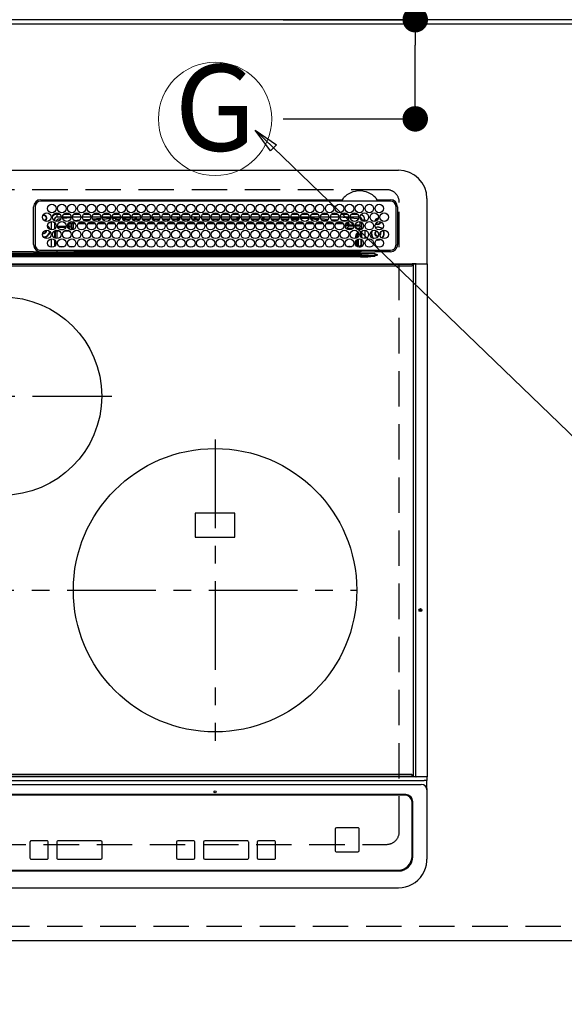
# Model space of a CAD drawing. Extents: x 56059 to 82181, y 210 to 8610.
# Drawn here: x 73437 to 73822, y 6315 to 7010 of the extents above; entities that cross this region are included whole.
import ezdxf
from ezdxf.enums import TextEntityAlignment as Align

# ---------------------------------------------------------------- set-up
doc = ezdxf.new("R2010")
doc.units = 0
doc.header["$LTSCALE"] = 50
doc.header["$MEASUREMENT"] = 0
for name, pattern in [('CENTER', [2, 1.25, -0.25, 0.25, -0.25]), ('DASHED', [0.75, 0.5, -0.25]), ('HIDDEN', [0.375, 0.25, -0.125])]:
    doc.linetypes.add(name, pattern=pattern)
doc.layers.get('0').update_dxf_attribs({"linetype": 'CONTINUOUS'})
for name, color, linetype in [('111-壁仕上', 3, 'CONTINUOUS'), ('121-キャビネット（中）', 253, 'HIDDEN'), ('126-甲板', 2, 'CONTINUOUS'), ('150-機器', 8, 'CONTINUOUS'), ('160-文字', 254, 'CONTINUOUS'), ('166-寸法B', 11, 'CONTINUOUS')]:
    doc.layers.add(name, color=color, linetype=linetype)
doc.styles.add('KH001', font='txt')
doc.dimstyles.new('KH1xx030', dxfattribs={"dimscale": 30, "dimtxt": 2, "dimasz": 0.6, "dimexe": 0.3, "dimexo": 1.2, "dimgap": 0.5, "dimtad": 3, "dimdec": 1, "dimdsep": 46, "dimlunit": 6, "dimtxsty": 'KH001', "dimblk": 'DOT', "dimcen": 1, "dimdle": 1, "dimclrd": 256, "dimclre": 256, "dimclrt": 256, "dimadec": 0, "dimazin": 0, "dimtfac": 1, "dimtdec": 1, "dimtix": 1, "dimtmove": 2, "dimatfit": 3, "dimldrblk": 'CLOSEDBLANK', "dimfxl": 1, "dimtolj": 1, "dimtzin": 0, "dimlwd": -1, "dimlwe": -1, "dimarcsym": 0})

# ---------------------------------------------------------------- blocks, each defined once
blk = doc.blocks.new('_Dot')
at = {"color": 0, "linetype": 'ByBlock', "lineweight": -2}
blk.add_line((-0.5, 0), (-1, 0), dxfattribs=at)
at = {"color": 0, "linetype": 'ByBlock', "const_width": 0.5}
blk.add_lwpolyline([(-0.25, 0, 1), (0.25, 0, 1)], format="xyb", close=True, dxfattribs=at)
blk = doc.blocks.new('*D38')
at = {"layer": '166-寸法B', "transparency": 16777216}
for p, q in [((71606.17, 6323.94), (71606.17, 6109.01)), ((73894.17, 6323.94), (73894.17, 6109.01)), ((71624.17, 6118.01), (73876.17, 6118.01))]:
    blk.add_line(p, q, dxfattribs=at)
at = {"layer": '166-寸法B', "transparency": 16777216, "xscale": 18, "yscale": 18, "zscale": 18, "rotation": 180}
blk.add_blockref('_Dot', (71606.17, 6118.01), dxfattribs=at)
at = {"layer": '166-寸法B', "transparency": 16777216, "xscale": 18, "yscale": 18, "zscale": 18}
blk.add_blockref('_Dot', (73894.17, 6118.01), dxfattribs=at)
at = {"layer": '166-寸法B', "transparency": 16777216, "insert": (72750.17, 6168.34), "char_height": 60, "attachment_point": 5, "style": 'KH001'}
blk.add_mtext('\\A1;2,288〈ﾜｰｸﾄｯﾌﾟ寸法〉', dxfattribs=at)
blk = doc.blocks.new('_ClosedBlank')
at = {"color": 0, "linetype": 'ByBlock', "lineweight": -2}
for p, q in [((-1, 0.167), (0, 0)), ((-1, 0.167), (-1, -0.167)), ((0, 0), (-1, -0.167))]:
    blk.add_line(p, q, dxfattribs=at)
blk = doc.blocks.new('*D40')
at = {"layer": '166-寸法B', "transparency": 16777216}
for p, q in [((71795.17, 7042.94), (71795.17, 8080.12)), ((73897.17, 7045.94), (73897.17, 8080.12)), ((71813.17, 8071.12), (73879.17, 8071.12))]:
    blk.add_line(p, q, dxfattribs=at)
at = {"layer": '166-寸法B', "transparency": 16777216, "xscale": 18, "yscale": 18, "zscale": 18, "rotation": 180}
blk.add_blockref('_Dot', (71795.17, 8071.12), dxfattribs=at)
at = {"layer": '166-寸法B', "transparency": 16777216, "xscale": 18, "yscale": 18, "zscale": 18}
blk.add_blockref('_Dot', (73897.17, 8071.12), dxfattribs=at)
at = {"layer": '166-寸法B', "transparency": 16777216, "insert": (72846.17, 8119.93), "char_height": 60, "attachment_point": 5, "style": 'KH001'}
blk.add_mtext('\\A1;2,102', dxfattribs=at)
blk = doc.blocks.new('*D52')
at = {"layer": '166-寸法B', "transparency": 16777216}
for p, q in [((73716.41, 7140.39), (73716.41, 7009.94)), ((73623.2, 7009.94), (73725.41, 7009.94)), ((73716.41, 6957.94), (73716.41, 6991.94)), ((73623.2, 6939.94), (73725.41, 6939.94))]:
    blk.add_line(p, q, dxfattribs=at)
at = {"layer": '166-寸法B', "transparency": 16777216, "xscale": 18, "yscale": 18, "zscale": 18}
for p, rotation in [((73716.41, 7009.94), 90), ((73716.41, 6939.94), 270)]:
    blk.add_blockref('_Dot', p, dxfattribs=dict(at, rotation=rotation))
at = {"layer": '166-寸法B', "transparency": 16777216, "insert": (73671.41, 7090.37), "char_height": 60, "attachment_point": 5, "rotation": 90, "style": 'KH001'}
blk.add_mtext('\\A1;70', dxfattribs=at)

msp = doc.modelspace()

# ---------------------------------------------------------------- linework, layer by layer
at = {"layer": '111-壁仕上', "ltscale": 2}
msp.add_line((73897.17, 7009.94), (71603.17, 7009.94), dxfattribs=at)
at = {"layer": '121-キャビネット（中）', "ltscale": 2}
msp.add_lwpolyline([(73894.17, 6369.94), (71606.17, 6369.94), (71606.17, 7009.94)], dxfattribs=at)
at = {"layer": '126-甲板', "linetype": 'DASHED'}
for p, q in [((73696.17, 6889.94), (73154.17, 6889.94)), ((73705.17, 6436.94), (73705.17, 6880.94)), ((73154.17, 6427.94), (73696.17, 6427.94))]:
    msp.add_line(p, q, dxfattribs=at)
at = {"layer": '126-甲板'}
msp.add_lwpolyline([(71606.17, 7006.94), (73894.17, 7006.94), (73894.17, 6359.94), (71606.17, 6359.94)], close=True, dxfattribs=at)
at = {"layer": '126-甲板', "linetype": 'DASHED'}
for centre, start, end in [((73696.17, 6880.94), 0, 90), ((73696.17, 6436.94), 270, 0)]:
    msp.add_arc(centre, 9, start, end, dxfattribs=at)
at = {"layer": '150-機器', "color": 13, "linetype": 'Continuous'}
for p, q in [((73145.67, 6903.67), (73704.67, 6903.67)), ((73452.17, 6882.89), (73664.91, 6882.89)), ((73698.87, 6881.87), (73452.17, 6881.87)), ((73664.91, 6882.89), (73665.07, 6882.9)), ((73689.27, 6882.9), (73689.35, 6882.89)), ((73689.35, 6882.89), (73689.43, 6882.89)), ((73689.43, 6882.89), (73698.87, 6882.89)), ((73724.67, 6883.67), (73724.67, 6837.67)), ((73447.17, 6851.17), (73447.14, 6877.87)), ((73448.17, 6877.87), (73448.17, 6851.17)), ((73463.77, 6870.67), (73463.77, 6872.67)), ((73463.77, 6872.67), (73465.71, 6872.67)), ((73468.33, 6872.67), (73472.71, 6872.67)), ((73475.33, 6872.67), (73479.71, 6872.67)), ((73482.33, 6872.67), (73486.71, 6872.67)), ((73489.33, 6872.67), (73493.71, 6872.67)), ((73496.33, 6872.67), (73500.71, 6872.67)), ((73503.33, 6872.67), (73507.71, 6872.67)), ((73510.33, 6872.67), (73514.71, 6872.67)), ((73517.33, 6872.67), (73521.71, 6872.67)), ((73524.33, 6872.67), (73528.71, 6872.67)), ((73531.33, 6872.67), (73535.71, 6872.67)), ((73538.33, 6872.67), (73542.71, 6872.67)), ((73545.33, 6872.67), (73549.71, 6872.67)), ((73552.33, 6872.67), (73556.71, 6872.67)), ((73559.33, 6872.67), (73563.71, 6872.67)), ((73566.33, 6872.67), (73570.71, 6872.67)), ((73573.33, 6872.67), (73577.71, 6872.67)), ((73580.33, 6872.67), (73584.71, 6872.67)), ((73587.33, 6872.67), (73591.71, 6872.67)), ((73594.33, 6872.67), (73598.71, 6872.67)), ((73601.33, 6872.67), (73605.71, 6872.67)), ((73608.33, 6872.67), (73612.71, 6872.67)), ((73615.33, 6872.67), (73619.71, 6872.67)), ((73622.33, 6872.67), (73626.71, 6872.67)), ((73629.33, 6872.67), (73633.71, 6872.67)), ((73636.33, 6872.67), (73640.71, 6872.67)), ((73643.33, 6872.67), (73647.71, 6872.67)), ((73650.33, 6872.67), (73654.71, 6872.67)), ((73657.33, 6872.67), (73661.71, 6872.67)), ((73664.33, 6872.67), (73668.71, 6872.67)), ((73671.33, 6872.67), (73675.71, 6872.67)), ((73702.87, 6851.17), (73702.87, 6877.87)), ((73703.89, 6877.87), (73703.89, 6851.17)), ((73453.69, 6871.62), (73453.77, 6871.64)), ((73453.77, 6871.64), (73453.77, 6871.77)), ((73454.57, 6872.27), (73454.57, 6872.05)), ((73454.57, 6872.05), (73454.57, 6871.64)), ((73455.92, 6870.29), (73456.33, 6870.29)), ((73456.33, 6869.49), (73455.92, 6869.49)), ((73456.33, 6870.29), (73456.55, 6870.29)), ((73456.55, 6869.49), (73456.33, 6869.49)), ((73459.77, 6861.53), (73459.77, 6867.51)), ((73461.77, 6868.67), (73461.24, 6868.67)), ((73461.77, 6868.67), (73461.77, 6868.18)), ((73461.77, 6866.96), (73461.77, 6862.08)), ((73462.23, 6866.54), (73461.77, 6866.54)), ((73466.52, 6870.67), (73463.77, 6870.67)), ((73466.26, 6869.41), (73464.96, 6869.27)), ((73473.52, 6870.67), (73467.52, 6870.67)), ((73473.48, 6870.13), (73467.71, 6869.56)), ((73471.65, 6864.26), (73471.65, 6866.13)), ((73471.65, 6866.13), (73472.65, 6866.13)), ((73472.65, 6866.13), (73472.65, 6864.26)), ((73473.52, 6867.48), (73473.53, 6867.42)), ((73473.53, 6867.42), (73473.54, 6867.3)), ((73473.54, 6867.3), (73473.55, 6867.21)), ((73475.13, 6867.26), (73473.55, 6867.13)), ((73473.55, 6867.21), (73473.55, 6867.15)), ((73473.55, 6867.15), (73473.55, 6867.13)), ((73474.1, 6862.8), (73474.1, 6865.85)), ((73475.1, 6865.85), (73474.1, 6865.85)), ((73480.52, 6870.67), (73474.52, 6870.67)), ((73479.15, 6870.67), (73474.54, 6870.24)), ((73475.1, 6866.85), (73475.8, 6866.85)), ((73475.1, 6866.83), (73475.1, 6866.85)), ((73475.1, 6866.77), (73475.1, 6866.83)), ((73475.1, 6866.68), (73475.1, 6866.77)), ((73475.1, 6866.56), (73475.1, 6866.68)), ((73475.1, 6866.4), (73475.1, 6866.56)), ((73475.1, 6866.23), (73475.1, 6866.4)), ((73475.1, 6866.05), (73475.1, 6866.23)), ((73475.1, 6865.85), (73475.1, 6866.05)), ((73475.1, 6865.85), (73475.1, 6862.8)), ((73476.64, 6865.85), (73475.1, 6865.85)), ((73475.68, 6868.31), (73479.7, 6868.65)), ((73483.63, 6865.86), (73478.35, 6865.85)), ((73479.2, 6866.86), (73482.79, 6866.87)), ((73487.52, 6870.67), (73481.52, 6870.67)), ((73482.15, 6868.86), (73487.18, 6869.28)), ((73486.24, 6868.2), (73483.22, 6867.94)), ((73490.63, 6865.87), (73485.36, 6865.86)), ((73486.22, 6866.87), (73489.78, 6866.88)), ((73494.52, 6870.67), (73488.52, 6870.67)), ((73488.8, 6869.42), (73494.37, 6869.89)), ((73493.86, 6868.84), (73489.45, 6868.47)), ((73497.63, 6865.87), (73492.36, 6865.87)), ((73493.23, 6866.88), (73496.77, 6866.88)), ((73501.52, 6870.67), (73495.52, 6870.67)), ((73495.64, 6869.99), (73501.5, 6870.36)), ((73501.2, 6869.34), (73496.05, 6869.01)), ((73504.62, 6865.88), (73499.37, 6865.88)), ((73500.24, 6866.88), (73503.76, 6866.89)), ((73508.52, 6870.67), (73502.52, 6870.67)), ((73502.57, 6870.42), (73506.49, 6870.67)), ((73508.34, 6869.78), (73502.78, 6869.44)), ((73504.69, 6868.94), (73508, 6868.94)), ((73511.62, 6865.89), (73506.37, 6865.88)), ((73507.25, 6866.89), (73510.75, 6866.89)), ((73515.52, 6870.67), (73509.52, 6870.67)), ((73515.47, 6870.23), (73509.66, 6869.87)), ((73509.76, 6869.44), (73515.28, 6869.44)), ((73510.03, 6868.94), (73515, 6868.94)), ((73518.62, 6865.9), (73513.38, 6865.89)), ((73514.26, 6866.9), (73517.75, 6866.9)), ((73522.52, 6870.67), (73516.52, 6870.67)), ((73517.64, 6870.37), (73516.59, 6870.3)), ((73516.76, 6869.44), (73518.77, 6869.44)), ((73517.03, 6868.94), (73522, 6868.94)), ((73522.48, 6870.57), (73517.64, 6870.37)), ((73518.77, 6869.44), (73518.77, 6870.39)), ((73519.77, 6869.44), (73518.77, 6869.44)), ((73519.77, 6869.44), (73519.77, 6870.36)), ((73519.77, 6869.44), (73522.28, 6869.44)), ((73525.61, 6865.9), (73520.38, 6865.9)), ((73521.27, 6866.9), (73524.74, 6866.9)), ((73529.52, 6870.67), (73523.52, 6870.67)), ((73523.76, 6869.44), (73529.28, 6869.44)), ((73524.03, 6868.94), (73529, 6868.94)), ((73532.61, 6865.91), (73527.39, 6865.91)), ((73528.28, 6866.91), (73531.73, 6866.91)), ((73536.52, 6870.67), (73530.52, 6870.67)), ((73530.57, 6870.67), (73530.57, 6870.07)), ((73531.57, 6869.44), (73530.76, 6869.44)), ((73531.03, 6868.94), (73536, 6868.94)), ((73531.57, 6870.67), (73531.57, 6869.44)), ((73531.57, 6869.44), (73536.28, 6869.44)), ((73539.6, 6865.92), (73534.39, 6865.91)), ((73535.29, 6866.91), (73538.72, 6866.92)), ((73543.52, 6870.67), (73537.52, 6870.67)), ((73537.76, 6869.44), (73543.28, 6869.44)), ((73538.03, 6868.94), (73543, 6868.94)), ((73546.6, 6865.92), (73541.4, 6865.92)), ((73542.3, 6866.92), (73545.72, 6866.92)), ((73550.52, 6870.67), (73544.52, 6870.67)), ((73544.76, 6869.44), (73548.77, 6869.44)), ((73545.03, 6868.94), (73550, 6868.94)), ((73553.6, 6865.93), (73548.4, 6865.93)), ((73548.77, 6869.44), (73548.77, 6870.67)), ((73549.77, 6869.44), (73548.77, 6869.44)), ((73549.31, 6866.93), (73552.71, 6866.93)), ((73549.77, 6869.44), (73549.77, 6870.67)), ((73549.77, 6869.44), (73550.28, 6869.44)), ((73557.52, 6870.67), (73551.52, 6870.67)), ((73551.76, 6869.44), (73557.28, 6869.44)), ((73552.03, 6868.94), (73557, 6868.94)), ((73560.59, 6865.94), (73555.41, 6865.93)), ((73556.32, 6866.93), (73559.7, 6866.93)), ((73564.52, 6870.67), (73558.52, 6870.67)), ((73558.76, 6869.44), (73560.57, 6869.44)), ((73559.03, 6868.94), (73564, 6868.94)), ((73560.57, 6870.67), (73560.57, 6869.44)), ((73561.57, 6869.44), (73560.57, 6869.44)), ((73561.57, 6870.67), (73561.57, 6869.44)), ((73561.57, 6869.44), (73564.28, 6869.44)), ((73567.59, 6865.95), (73562.41, 6865.94)), ((73563.33, 6866.94), (73566.69, 6866.94)), ((73571.52, 6870.67), (73565.52, 6870.67)), ((73565.76, 6869.44), (73571.28, 6869.44)), ((73566.03, 6868.94), (73571, 6868.94)), ((73570.57, 6865.95), (73569.42, 6865.95)), ((73570.34, 6866.94), (73570.57, 6866.94)), ((73570.57, 6866.94), (73573.69, 6866.94)), ((73574.59, 6865.95), (73570.57, 6865.95)), ((73578.52, 6870.67), (73572.52, 6870.67)), ((73572.76, 6869.44), (73578.28, 6869.44)), ((73573.03, 6868.94), (73578, 6868.94)), ((73581.59, 6865.94), (73576.42, 6865.94)), ((73577.33, 6866.94), (73580.7, 6866.93)), ((73585.52, 6870.67), (73579.52, 6870.67)), ((73579.77, 6869.44), (73579.76, 6869.44)), ((73579.77, 6869.44), (73579.77, 6870.67)), ((73579.77, 6869.44), (73585.28, 6869.44)), ((73580.03, 6868.94), (73585, 6868.94)), ((73588.59, 6865.93), (73583.41, 6865.94)), ((73584.32, 6866.93), (73587.71, 6866.93)), ((73592.52, 6870.67), (73586.52, 6870.67)), ((73586.76, 6869.44), (73590.57, 6869.44)), ((73587.03, 6868.94), (73592, 6868.94)), ((73595.6, 6865.93), (73590.41, 6865.93)), ((73590.57, 6870.67), (73590.57, 6869.44)), ((73591.57, 6869.44), (73590.57, 6869.44)), ((73591.31, 6866.92), (73594.72, 6866.92)), ((73591.57, 6870.67), (73591.57, 6869.44)), ((73591.57, 6869.44), (73592.28, 6869.44)), ((73599.52, 6870.67), (73593.52, 6870.67)), ((73593.76, 6869.44), (73599.28, 6869.44)), ((73594.03, 6868.94), (73599, 6868.94)), ((73602.6, 6865.92), (73597.4, 6865.92)), ((73598.3, 6866.92), (73601.73, 6866.91)), ((73606.52, 6870.67), (73600.52, 6870.67)), ((73600.76, 6869.44), (73606.28, 6869.44)), ((73601.03, 6868.94), (73606, 6868.94)), ((73609.61, 6865.91), (73604.4, 6865.92)), ((73605.29, 6866.91), (73608.74, 6866.91)), ((73613.52, 6870.67), (73607.52, 6870.67)), ((73607.76, 6869.44), (73608.77, 6869.44)), ((73608.03, 6868.94), (73613, 6868.94)), ((73608.77, 6869.44), (73608.77, 6870.67)), ((73609.77, 6869.44), (73608.77, 6869.44)), ((73609.77, 6869.44), (73609.77, 6870.67)), ((73609.77, 6869.44), (73613.28, 6869.44)), ((73616.61, 6865.91), (73611.39, 6865.91)), ((73612.27, 6866.9), (73615.75, 6866.9)), ((73620.52, 6870.67), (73614.52, 6870.67)), ((73614.76, 6869.44), (73620.28, 6869.44)), ((73615.03, 6868.94), (73620, 6868.94)), ((73620.49, 6870.46), (73616.77, 6870.67)), ((73623.61, 6865.9), (73618.39, 6865.9)), ((73619.26, 6866.9), (73622.75, 6866.89)), ((73627.52, 6870.67), (73621.52, 6870.67)), ((73627.42, 6870.07), (73621.57, 6870.4)), ((73621.76, 6869.44), (73627.28, 6869.44)), ((73622.03, 6868.94), (73627, 6868.94)), ((73630.62, 6865.89), (73625.38, 6865.9)), ((73626.25, 6866.89), (73629.76, 6866.89)), ((73634.52, 6870.67), (73628.52, 6870.67)), ((73634.31, 6869.68), (73628.64, 6870)), ((73628.76, 6869.44), (73634.28, 6869.44)), ((73629.03, 6868.94), (73634, 6868.94)), ((73637.62, 6865.89), (73632.38, 6865.89)), ((73633.24, 6866.88), (73636.77, 6866.88)), ((73641.52, 6870.67), (73635.52, 6870.67)), ((73635.54, 6870.61), (73641.2, 6870.3)), ((73641.15, 6869.3), (73635.71, 6869.61)), ((73636.03, 6868.94), (73636.44, 6868.94)), ((73644.62, 6865.88), (73639.37, 6865.88)), ((73640.23, 6866.88), (73643.78, 6866.87)), ((73641.19, 6869.3), (73641.15, 6869.3)), ((73641.2, 6870.3), (73641.49, 6870.27)), ((73648.52, 6870.67), (73642.52, 6870.67)), ((73642.61, 6870.18), (73648.31, 6869.71)), ((73647.79, 6868.75), (73642.97, 6869.15)), ((73651.63, 6865.87), (73646.37, 6865.88)), ((73647.22, 6866.87), (73650.79, 6866.87)), ((73655.52, 6870.67), (73649.52, 6870.67)), ((73649.71, 6869.6), (73655.13, 6869.15)), ((73654.28, 6868.22), (73650.35, 6868.54)), ((73658.63, 6865.87), (73653.36, 6865.87)), ((73654.21, 6866.86), (73657.8, 6866.86)), ((73662.52, 6870.67), (73656.52, 6870.67)), ((73657.07, 6869), (73661.68, 6868.62)), ((73660.3, 6867.73), (73658.3, 6867.89)), ((73665.64, 6865.85), (73660.36, 6865.86)), ((73661.2, 6866.86), (73664.81, 6866.85)), ((73662.52, 6870.62), (73661.98, 6870.67)), ((73669.52, 6870.67), (73663.52, 6870.67)), ((73669.44, 6869.96), (73663.52, 6870.53)), ((73664.59, 6868.38), (73667.68, 6868.13)), ((73667.66, 6867.93), (73667.65, 6867.84)), ((73667.68, 6868.13), (73667.66, 6867.93)), ((73667.68, 6868.13), (73667.95, 6868.05)), ((73669.49, 6866.13), (73668.49, 6866.13)), ((73668.49, 6865.26), (73668.49, 6866.13)), ((73669.49, 6866.13), (73669.49, 6865.26)), ((73676.52, 6870.67), (73670.52, 6870.67)), ((73675.53, 6869.34), (73670.62, 6869.84)), ((73675.77, 6869.3), (73675.53, 6869.34)), ((73676.12, 6869.15), (73675.77, 6869.3)), ((73677.33, 6867.35), (73677.33, 6865.26)), ((73677.38, 6867.34), (73677.33, 6867.35)), ((73677.38, 6866.82), (73677.38, 6867.34)), ((73678.77, 6866.54), (73677.38, 6866.54)), ((73677.43, 6866.31), (73677.41, 6866.32)), ((73677.43, 6866.31), (73677.43, 6864.23)), ((73678.77, 6866.31), (73677.43, 6866.31)), ((73678.77, 6868.67), (73680.77, 6868.67)), ((73678.77, 6868.18), (73678.77, 6868.67)), ((73678.77, 6862.08), (73678.77, 6866.96)), ((73680.77, 6868.67), (73680.77, 6867.63)), ((73455.92, 6861.04), (73455.89, 6861.35)), ((73462.91, 6865.31), (73461.77, 6865.31)), ((73461.77, 6860.86), (73461.77, 6855.98)), ((73462.18, 6863.23), (73462.72, 6863.23)), ((73462.18, 6863.23), (73462.53, 6862.88)), ((73462.6, 6860.8), (73462.26, 6861.14)), ((73463.6, 6860.8), (73462.6, 6860.8)), ((73462.6, 6855.56), (73462.6, 6860.8)), ((73463.6, 6860.8), (73463.6, 6861.42)), ((73465.34, 6860.8), (73463.6, 6860.8)), ((73463.6, 6860.8), (73463.6, 6855.42)), ((73464.03, 6864.26), (73470.01, 6864.26)), ((73469.74, 6863.26), (73464.29, 6863.26)), ((73465.74, 6861.8), (73468.29, 6861.8)), ((73472.34, 6860.8), (73468.7, 6860.8)), ((73471.03, 6864.26), (73471.65, 6864.26)), ((73471.65, 6863.26), (73471.29, 6863.26)), ((73471.65, 6864.26), (73472.65, 6864.26)), ((73471.65, 6864.26), (73471.65, 6863.26)), ((73473.11, 6861.8), (73471.65, 6863.26)), ((73472.65, 6864.26), (73474.1, 6862.8)), ((73472.74, 6861.8), (73473.11, 6861.8)), ((73473.11, 6861.66), (73473.11, 6861.8)), ((73475.1, 6862.8), (73474.1, 6862.8)), ((73667.03, 6864.79), (73667.03, 6864.25)), ((73667.09, 6863.86), (73668.49, 6865.26)), ((73669.49, 6864.26), (73668.03, 6862.8)), ((73668.03, 6862.8), (73672.48, 6862.8)), ((73668.03, 6862.27), (73668.03, 6862.8)), ((73669.49, 6865.26), (73668.49, 6865.26)), ((73671.29, 6861.8), (73668.74, 6861.8)), ((73669.49, 6865.26), (73669.49, 6864.26)), ((73669.49, 6865.26), (73672.92, 6865.26)), ((73673.01, 6864.26), (73669.49, 6864.26)), ((73677.38, 6864.26), (73674.03, 6864.26)), ((73674.11, 6865.26), (73677.33, 6865.26)), ((73674.56, 6862.8), (73676.9, 6862.8)), ((73676.9, 6861.8), (73675.74, 6861.8)), ((73676.9, 6862.8), (73678.32, 6864.23)), ((73676.9, 6861.8), (73676.9, 6862.8)), ((73676.9, 6861.8), (73677.89, 6861.8)), ((73676.9, 6861.52), (73676.9, 6861.8)), ((73677.43, 6864.23), (73677.38, 6864.26)), ((73677.43, 6864.23), (73678.32, 6864.23)), ((73678.02, 6858.84), (73677.55, 6858.84)), ((73677.88, 6859.84), (73677.89, 6859.84)), ((73678.77, 6862.68), (73677.89, 6861.8)), ((73677.89, 6861.8), (73677.89, 6861.65)), ((73677.89, 6859.88), (73677.89, 6859.84)), ((73677.89, 6859.84), (73677.98, 6859.84)), ((73678.02, 6858.84), (73678.02, 6857.86)), ((73678.77, 6855.98), (73678.77, 6860.86)), ((73680.77, 6861.41), (73680.77, 6855.43)), ((73691.58, 6858.37), (73691.72, 6859.04)), ((73691.72, 6859.04), (73691.68, 6859.4)), ((73459.77, 6849.33), (73459.77, 6855.31)), ((73461.77, 6854.76), (73461.77, 6849.88)), ((73462.6, 6850.8), (73462.6, 6853.84)), ((73674.43, 6857.34), (73674.93, 6857.34)), ((73674.43, 6855.56), (73674.43, 6857.34)), ((73674.43, 6850.8), (73674.43, 6853.84)), ((73675.43, 6857.34), (73674.93, 6857.34)), ((73674.93, 6855.77), (73674.93, 6857.34)), ((73674.93, 6850.16), (73674.93, 6854.48)), ((73675.43, 6857.34), (73675.43, 6856.11)), ((73675.43, 6854.87), (73675.43, 6849.77)), ((73676.4, 6850.81), (73676.4, 6855.26)), ((73677.52, 6858.35), (73677.52, 6858.49)), ((73678.07, 6857.03), (73677.86, 6857.03)), ((73678.04, 6857.86), (73678.02, 6857.86)), ((73678.07, 6856.86), (73678.07, 6856.68)), ((73678.07, 6855.13), (73678.07, 6850.83)), ((73678.77, 6849.88), (73678.77, 6854.76)), ((73689, 6854.54), (73689.97, 6854.44)), ((73689.2, 6854.71), (73689.97, 6854.64)), ((73689.97, 6856.94), (73690.13, 6856.95)), ((73689.97, 6854.64), (73691.21, 6854.82)), ((73689.97, 6854.44), (73691.26, 6854.63)), ((73691.21, 6854.82), (73692.02, 6855.15)), ((73691.26, 6854.63), (73692.26, 6855.05)), ((73691.52, 6858.24), (73691.58, 6858.37)), ((73182.22, 6844.85), (73668.12, 6844.85)), ((73447.15, 6846.08), (73425.17, 6846.08)), ((73532.07, 6844.97), (73425.17, 6844.97)), ((73449.88, 6846.17), (73572.1, 6846.17)), ((73452.17, 6847.17), (73698.87, 6847.17)), ((73463.6, 6847.17), (73463.6, 6846.18)), ((73465.27, 6849.88), (73468.76, 6849.88)), ((73472.27, 6849.88), (73475.76, 6849.88)), ((73476.38, 6846.95), (73475.89, 6846.46)), ((73475.89, 6846.34), (73475.89, 6846.46)), ((73475.89, 6846.34), (73476.35, 6846.34)), ((73476.35, 6846.17), (73476.36, 6846.85)), ((73476.86, 6846.85), (73476.85, 6846.17)), ((73476.86, 6847.17), (73476.86, 6846.85)), ((73531.27, 6846.85), (73476.86, 6846.85)), ((73531.26, 6846.17), (73531.27, 6846.85)), ((73531.27, 6846.85), (73531.28, 6847.05)), ((73531.58, 6847.05), (73531.57, 6846.85)), ((73531.57, 6846.54), (73531.57, 6846.85)), ((73531.57, 6846.85), (73620.96, 6846.85)), ((73620.96, 6846.54), (73531.57, 6846.54)), ((73531.58, 6847.05), (73531.58, 6847.17)), ((73620.96, 6847.05), (73531.58, 6847.05)), ((73668.12, 6844.97), (73532.07, 6844.97)), ((73572.1, 6846.17), (73668.12, 6846.17)), ((73620.96, 6847.05), (73620.96, 6847.17)), ((73620.96, 6846.85), (73620.96, 6847.05)), ((73620.96, 6846.54), (73620.96, 6846.85)), ((73621.26, 6847.05), (73621.26, 6846.85)), ((73621.26, 6846.85), (73621.27, 6846.17)), ((73675.71, 6846.85), (73621.26, 6846.85)), ((73668.12, 6844.97), (73668.12, 6846.17)), ((73668.12, 6846.17), (73669.52, 6846.17)), ((73669.61, 6844.97), (73668.12, 6844.97)), ((73668.12, 6844.85), (73668.12, 6844.97)), ((73668.12, 6844.85), (73668.12, 6844.07)), ((73669.52, 6846.17), (73687.49, 6846.17)), ((73669.61, 6844.97), (73669.61, 6844.81)), ((73677.76, 6844.85), (73669.61, 6844.97)), ((73669.61, 6844.81), (73688.12, 6843.7)), ((73670.03, 6849.32), (73670.03, 6849.88)), ((73670.03, 6849.88), (73671.76, 6849.88)), ((73675.71, 6846.85), (73675.71, 6847.17)), ((73675.73, 6846.17), (73675.71, 6846.85)), ((73676.21, 6846.85), (73676.23, 6846.17)), ((73676.93, 6846.18), (73676.93, 6847.17)), ((73676.93, 6846.18), (73676.93, 6847.17)), ((73677.81, 6846.46), (73677.11, 6847.17)), ((73677.52, 6849.81), (73677.4, 6849.81)), ((73677.52, 6849.76), (73677.52, 6849.81)), ((73678.02, 6849.76), (73677.52, 6849.76)), ((73688.12, 6844.67), (73677.76, 6844.85)), ((73678.02, 6849.82), (73678.04, 6849.83)), ((73678.02, 6849.82), (73678.02, 6849.76)), ((73678.02, 6849.76), (73678.21, 6849.57)), ((73678.37, 6847.04), (73678.37, 6847.17)), ((73687.49, 6846.17), (73688.01, 6846.17)), ((73688.01, 6846.17), (73688.01, 6846.32)), ((73689.62, 6846.15), (73688.01, 6846.17)), ((73698.87, 6846.15), (73689.62, 6846.15)), ((73172.51, 6843.53), (73677.82, 6843.53)), ((73677.82, 6842.59), (73172.51, 6842.59)), ((73668.12, 6844.07), (73182.22, 6844.07)), ((73677.82, 6843.53), (73669.54, 6844.03)), ((73677.82, 6843.53), (73677.82, 6842.59)), ((73688.11, 6843.47), (73689.59, 6843.65)), ((73688.11, 6843.47), (73688.11, 6843.44)), ((73688.11, 6843.44), (73688.12, 6843.41)), ((73688.12, 6843.7), (73688.12, 6844.67)), ((73688.12, 6843.41), (73688.13, 6843.38)), ((73688.13, 6843.38), (73688.14, 6843.34)), ((73688.14, 6843.34), (73688.15, 6843.31)), ((73688.15, 6843.31), (73688.16, 6843.28)), ((73688.16, 6843.28), (73688.17, 6843.24)), ((73688.17, 6843.24), (73688.18, 6843.21)), ((73689.59, 6843.64), (73688.18, 6843.21)), ((73689.59, 6843.65), (73689.62, 6843.65)), ((73689.62, 6843.65), (73689.59, 6843.64)), ((73689.62, 6844.17), (73689.62, 6843.65)), ((73136.07, 6837.67), (73714.27, 6837.67)), ((73714.27, 6837.17), (73136.07, 6837.17)), ((73136.37, 6836.17), (73713.97, 6836.17)), ((73716.98, 6837.67), (73714.27, 6837.67)), ((73714.27, 6837.67), (73714.27, 6837.17)), ((73714.27, 6837.17), (73714.27, 6836.47)), ((73715.07, 6837.43), (73715.08, 6837.48)), ((73715.07, 6837.37), (73715.07, 6837.43)), ((73716.83, 6837.37), (73715.07, 6837.37)), ((73715.07, 6475.97), (73715.07, 6837.37)), ((73715.08, 6837.48), (73715.09, 6837.54)), ((73715.09, 6837.54), (73715.11, 6837.58)), ((73715.11, 6837.58), (73715.13, 6837.62)), ((73715.13, 6837.62), (73715.16, 6837.65)), ((73715.16, 6837.65), (73715.19, 6837.66)), ((73715.19, 6837.66), (73715.22, 6837.67)), ((73716.83, 6837.37), (73716.84, 6837.43)), ((73717.34, 6837.37), (73716.83, 6837.37)), ((73716.83, 6475.97), (73716.83, 6837.37)), ((73716.84, 6837.48), (73716.86, 6837.54)), ((73716.84, 6837.43), (73716.84, 6837.48)), ((73716.86, 6837.54), (73716.88, 6837.58)), ((73716.88, 6837.58), (73716.9, 6837.62)), ((73716.9, 6837.62), (73716.93, 6837.65)), ((73716.93, 6837.65), (73716.96, 6837.66)), ((73716.96, 6837.66), (73716.98, 6837.67)), ((73716.98, 6837.67), (73717.34, 6837.67)), ((73716.98, 6837.67), (73716.98, 6837.67)), ((73717.34, 6837.37), (73717.34, 6837.67)), ((73717.34, 6837.67), (73723.07, 6837.67)), ((73723.07, 6837.37), (73717.34, 6837.37)), ((73723.07, 6837.37), (73723.07, 6837.67)), ((73723.07, 6837.67), (73724.77, 6837.67)), ((73725.07, 6837.37), (73723.07, 6837.37)), ((73725.07, 6475.97), (73725.07, 6837.37)), ((73589.17, 6661.79), (73561.17, 6661.79)), ((73561.17, 6661.79), (73561.17, 6644.79)), ((73589.17, 6644.79), (73589.17, 6661.79)), ((73561.17, 6644.79), (73589.17, 6644.79)), ((73713.97, 6477.17), (73136.37, 6477.17)), ((73714.27, 6476.17), (73714.27, 6476.87)), ((73127.67, 6473), (73722.67, 6473)), ((73129.67, 6470.22), (73720.67, 6470.22)), ((73136.07, 6476.17), (73714.27, 6476.17)), ((73714.27, 6475.67), (73136.07, 6475.67)), ((73714.27, 6476.17), (73714.27, 6475.67)), ((73716.98, 6475.67), (73714.27, 6475.67)), ((73715.07, 6475.91), (73715.07, 6475.97)), ((73715.08, 6475.85), (73715.07, 6475.91)), ((73715.09, 6475.8), (73715.08, 6475.85)), ((73715.11, 6475.76), (73715.09, 6475.8)), ((73715.13, 6475.72), (73715.11, 6475.76)), ((73715.16, 6475.69), (73715.13, 6475.72)), ((73715.19, 6475.67), (73715.16, 6475.69)), ((73715.22, 6475.67), (73715.19, 6475.67)), ((73716.83, 6475.97), (73716.84, 6475.91)), ((73716.84, 6475.91), (73716.84, 6475.85)), ((73716.84, 6475.85), (73716.86, 6475.8)), ((73716.86, 6475.8), (73716.88, 6475.76)), ((73716.88, 6475.76), (73716.9, 6475.72)), ((73716.9, 6475.72), (73716.93, 6475.69)), ((73716.93, 6475.69), (73716.96, 6475.67)), ((73716.96, 6475.67), (73716.98, 6475.67)), ((73717.34, 6475.67), (73716.98, 6475.67)), ((73716.98, 6475.67), (73716.98, 6475.67)), ((73723.07, 6475.67), (73717.34, 6475.67)), ((73724.67, 6473), (73722.67, 6473)), ((73724.77, 6475.67), (73723.07, 6475.67)), ((73724.67, 6475.67), (73724.67, 6473)), ((73724.67, 6467.46), (73724.67, 6473)), ((73725.03, 6475.97), (73725.07, 6475.97)), ((73709.67, 6463.15), (73140.67, 6463.15)), ((73709.17, 6462.65), (73141.17, 6462.65)), ((73709.17, 6462.64), (73141.17, 6462.64)), ((73709.17, 6462.65), (73709.17, 6462.64)), ((73724.67, 6467.46), (73724.67, 6466.53)), ((73724.67, 6466.53), (73724.67, 6418.9)), ((73714.17, 6457.65), (73714.17, 6457.64)), ((73714.17, 6419.65), (73714.17, 6457.64)), ((73714.67, 6419.17), (73714.67, 6458.15)), ((73659.91, 6438.64), (73659.91, 6438.66)), ((73659.91, 6438.64), (73659.91, 6423.64)), ((73660.91, 6439.64), (73660.91, 6439.66)), ((73675.91, 6439.66), (73660.91, 6439.66)), ((73675.91, 6439.64), (73660.91, 6439.64)), ((73675.91, 6439.64), (73675.91, 6439.66)), ((73676.91, 6438.64), (73676.91, 6438.66)), ((73676.91, 6423.64), (73676.91, 6438.64)), ((73444.51, 6429.39), (73444.51, 6429.41)), ((73444.51, 6429.39), (73444.51, 6418.4)), ((73456.51, 6430.41), (73445.51, 6430.41)), ((73445.51, 6430.39), (73445.51, 6430.41)), ((73456.51, 6430.39), (73445.51, 6430.39)), ((73456.51, 6430.39), (73456.51, 6430.41)), ((73457.51, 6429.39), (73457.51, 6429.41)), ((73457.51, 6418.4), (73457.51, 6429.39)), ((73463.51, 6429.39), (73463.51, 6429.41)), ((73463.51, 6429.39), (73463.51, 6418.4)), ((73494.51, 6430.41), (73464.51, 6430.41)), ((73464.51, 6430.39), (73464.51, 6430.41)), ((73494.51, 6430.39), (73464.51, 6430.39)), ((73494.51, 6430.39), (73494.51, 6430.41)), ((73495.51, 6429.39), (73495.51, 6429.41)), ((73495.51, 6418.4), (73495.51, 6429.39)), ((73547.92, 6429.39), (73547.92, 6429.41)), ((73547.92, 6429.39), (73547.92, 6418.4)), ((73559.92, 6430.41), (73548.92, 6430.41)), ((73548.92, 6430.39), (73548.92, 6430.41)), ((73559.92, 6430.39), (73548.92, 6430.39)), ((73559.92, 6430.39), (73559.92, 6430.41)), ((73560.92, 6429.39), (73560.92, 6429.41)), ((73560.92, 6418.4), (73560.92, 6429.39)), ((73566.92, 6429.39), (73566.92, 6429.41)), ((73566.92, 6429.39), (73566.92, 6418.4)), ((73597.92, 6430.41), (73567.92, 6430.41)), ((73567.92, 6430.39), (73567.92, 6430.41)), ((73597.92, 6430.39), (73567.92, 6430.39)), ((73597.92, 6430.39), (73597.92, 6430.41)), ((73598.92, 6429.39), (73598.92, 6429.41)), ((73598.92, 6418.4), (73598.92, 6429.39)), ((73604.92, 6429.39), (73604.92, 6429.41)), ((73604.92, 6429.39), (73604.92, 6418.4)), ((73616.92, 6430.41), (73605.92, 6430.41)), ((73605.92, 6430.39), (73605.92, 6430.41)), ((73616.92, 6430.39), (73605.92, 6430.39)), ((73616.92, 6430.39), (73616.92, 6430.41)), ((73617.92, 6429.39), (73617.92, 6429.41)), ((73617.92, 6418.4), (73617.92, 6429.39)), ((73660.91, 6422.64), (73675.91, 6422.64)), ((73445.51, 6417.4), (73456.51, 6417.4)), ((73464.51, 6417.4), (73494.51, 6417.4)), ((73548.92, 6417.4), (73559.92, 6417.4)), ((73567.92, 6417.4), (73597.92, 6417.4)), ((73605.92, 6417.4), (73616.92, 6417.4)), ((73724.67, 6418.9), (73724.67, 6417.51)), ((73145.67, 6409.17), (73704.67, 6409.17)), ((73146.17, 6409.66), (73704.17, 6409.66)), ((73145.67, 6397.26), (73704.67, 6397.26))]:
    msp.add_line(p, q, dxfattribs=at)
at = {"layer": '150-機器', "color": 161, "linetype": 'CENTER'}
for p, q in [((73346.4, 6744.29), (73502.37, 6744.29)), ((73575.17, 6713.65), (73575.17, 6500.93)), ((73170.77, 6607.29), (73675.17, 6607.29))]:
    msp.add_line(p, q, dxfattribs=at)
at = {"layer": '150-機器', "color": 13, "linetype": 'Continuous'}
for points in [[(73677.38, 6866.82), (73677.38, 6866.75), (73677.38, 6866.69), (73677.38, 6866.63), (73677.38, 6866.58), (73677.39, 6866.52), (73677.39, 6866.48), (73677.39, 6866.43), (73677.39, 6866.4), (73677.4, 6866.37), (73677.4, 6866.34), (73677.4, 6866.33), (73677.4, 6866.32), (73677.41, 6866.32)], [(73462.18, 6863.23), (73462.06, 6863.22), (73461.93, 6863.2), (73461.82, 6863.16), (73461.77, 6863.14)], [(73473.11, 6861.8), (73473.23, 6861.81), (73473.35, 6861.83), (73473.47, 6861.87), (73473.59, 6861.93), (73473.69, 6861.99), (73473.79, 6862.07), (73473.87, 6862.16), (73473.95, 6862.26), (73474.01, 6862.37), (73474.05, 6862.49), (73474.09, 6862.61), (73474.1, 6862.73), (73474.1, 6862.8)], [(73474.7, 6861.6), (73474.84, 6861.81), (73474.95, 6862.03), (73475.03, 6862.27), (73475.08, 6862.51), (73475.1, 6862.76), (73475.1, 6862.8)], [(73667.43, 6863), (73667.53, 6862.94), (73667.64, 6862.88), (73667.76, 6862.84), (73667.89, 6862.81), (73668.01, 6862.8), (73668.03, 6862.8)], [(73677.33, 6865.26), (73677.33, 6865.14), (73677.33, 6865.01), (73677.33, 6864.9), (73677.33, 6864.78), (73677.34, 6864.68), (73677.34, 6864.58), (73677.35, 6864.49), (73677.35, 6864.42), (73677.36, 6864.36), (73677.36, 6864.31), (73677.37, 6864.28), (73677.38, 6864.26), (73677.38, 6864.26)], [(73678.02, 6858.84), (73678.02, 6858.97), (73678.02, 6859.09), (73678.02, 6859.21), (73678.01, 6859.32), (73678.01, 6859.43), (73678.01, 6859.52), (73678.01, 6859.61), (73678, 6859.68), (73678, 6859.74), (73677.99, 6859.79), (73677.99, 6859.82), (73677.99, 6859.84), (73677.98, 6859.84)], [(73678.77, 6864.12), (73678.65, 6864.17), (73678.53, 6864.2), (73678.41, 6864.22), (73678.32, 6864.23)], [(73678.02, 6857.86), (73678.01, 6857.86), (73678, 6857.86), (73677.98, 6857.87), (73677.95, 6857.87), (73677.91, 6857.87), (73677.87, 6857.87), (73677.82, 6857.87), (73677.77, 6857.87), (73677.72, 6857.87), (73677.66, 6857.87), (73677.6, 6857.87), (73677.54, 6857.87), (73677.52, 6857.87)], [(73678.07, 6856.86), (73678.07, 6856.98), (73678.07, 6857.1), (73678.07, 6857.22), (73678.07, 6857.33), (73678.06, 6857.44), (73678.06, 6857.54), (73678.06, 6857.62), (73678.05, 6857.7), (73678.05, 6857.76), (73678.05, 6857.8), (73678.04, 6857.84), (73678.04, 6857.85), (73678.04, 6857.86)], [(73475.89, 6846.46), (73475.88, 6846.59), (73475.86, 6846.71), (73475.82, 6846.83), (73475.77, 6846.94), (73475.7, 6847.05), (73475.62, 6847.15), (73475.6, 6847.17)], [(73475.87, 6846.16), (73475.89, 6846.29), (73475.89, 6846.34)], [(73669.61, 6844.81), (73668.12, 6844.85)], [(73670.03, 6849.88), (73669.78, 6849.86), (73669.53, 6849.82), (73669.3, 6849.74), (73669.07, 6849.63), (73668.9, 6849.53)], [(73676.4, 6850.81), (73676.41, 6850.69), (73676.44, 6850.57), (73676.47, 6850.45), (73676.53, 6850.33), (73676.59, 6850.23), (73676.67, 6850.13), (73676.76, 6850.05), (73676.86, 6849.97), (73676.97, 6849.91), (73677.09, 6849.86), (73677.21, 6849.83), (73677.33, 6849.82), (73677.4, 6849.81)], [(73677.28, 6849.33), (73677.33, 6849.37), (73677.38, 6849.41), (73677.42, 6849.46), (73677.45, 6849.51), (73677.48, 6849.56), (73677.5, 6849.62), (73677.51, 6849.68), (73677.52, 6849.75), (73677.52, 6849.76)], [(73677.52, 6849.81), (73677.58, 6849.81), (73677.64, 6849.81), (73677.7, 6849.81), (73677.76, 6849.81), (73677.81, 6849.81), (73677.86, 6849.82), (73677.9, 6849.82), (73677.94, 6849.82), (73677.97, 6849.82), (73677.99, 6849.82), (73678.01, 6849.82), (73678.02, 6849.82), (73678.02, 6849.82)], [(73678.04, 6849.83), (73678.04, 6849.84), (73678.04, 6849.86), (73678.05, 6849.9), (73678.05, 6849.96), (73678.06, 6850.02), (73678.06, 6850.11), (73678.06, 6850.2), (73678.07, 6850.3), (73678.07, 6850.41), (73678.07, 6850.53), (73678.07, 6850.65), (73678.07, 6850.77), (73678.07, 6850.83)], [(73669.54, 6844.03), (73668.12, 6844.07)], [(73677.82, 6843.53), (73680.53, 6843.45), (73682.92, 6843.4), (73684.93, 6843.39), (73686.55, 6843.4), (73687.75, 6843.45), (73688.11, 6843.47)], [(73677.82, 6842.59), (73680.55, 6842.61), (73682.94, 6842.68), (73684.98, 6842.79), (73686.61, 6842.94), (73687.82, 6843.12), (73688.18, 6843.21)], [(73688.12, 6843.7), (73689.62, 6843.65)], [(73704.67, 6397.26), (73707.16, 6397.42), (73709.62, 6397.89), (73711.99, 6398.67), (73714.26, 6399.74), (73716.37, 6401.09), (73718.3, 6402.7), (73720.02, 6404.53), (73721.5, 6406.57), (73722.71, 6408.78), (73723.65, 6411.12), (73724.28, 6413.57), (73724.62, 6416.08), (73724.67, 6417.51)]]:
    msp.add_lwpolyline(points, dxfattribs=at)
for centre, radius in [((73460.02, 6876.72), 3), ((73467.02, 6876.72), 3), ((73474.02, 6876.72), 3), ((73481.02, 6876.72), 3), ((73488.02, 6876.72), 3), ((73495.02, 6876.72), 3), ((73502.02, 6876.72), 3), ((73509.02, 6876.72), 3), ((73516.02, 6876.72), 3), ((73523.02, 6876.72), 3), ((73530.02, 6876.72), 3), ((73537.02, 6876.72), 3), ((73544.02, 6876.72), 3), ((73551.02, 6876.72), 3), ((73558.02, 6876.72), 3), ((73565.02, 6876.72), 3), ((73572.02, 6876.72), 3), ((73579.02, 6876.72), 3), ((73586.02, 6876.72), 3), ((73593.02, 6876.72), 3), ((73600.02, 6876.72), 3), ((73607.02, 6876.72), 3), ((73614.02, 6876.72), 3), ((73621.02, 6876.72), 3), ((73628.02, 6876.72), 3), ((73635.02, 6876.72), 3), ((73642.02, 6876.72), 3), ((73649.02, 6876.72), 3), ((73656.02, 6876.72), 3), ((73663.02, 6876.72), 3), ((73670.02, 6876.72), 3), ((73677.02, 6876.72), 3), ((73684.02, 6876.72), 3), ((73691.02, 6876.72), 3), ((73456.52, 6870.62), 3), ((73463.52, 6870.62), 3), ((73470.52, 6870.62), 3), ((73477.52, 6870.62), 3), ((73484.52, 6870.62), 3), ((73491.52, 6870.62), 3), ((73498.52, 6870.62), 3), ((73505.52, 6870.62), 3), ((73512.52, 6870.62), 3), ((73519.52, 6870.62), 3), ((73526.52, 6870.62), 3), ((73533.52, 6870.62), 3), ((73540.52, 6870.62), 3), ((73547.52, 6870.62), 3), ((73554.52, 6870.62), 3), ((73561.52, 6870.62), 3), ((73568.52, 6870.62), 3), ((73575.52, 6870.62), 3), ((73582.52, 6870.62), 3), ((73589.52, 6870.62), 3), ((73596.52, 6870.62), 3), ((73603.52, 6870.62), 3), ((73610.52, 6870.62), 3), ((73617.52, 6870.62), 3), ((73624.52, 6870.62), 3), ((73631.52, 6870.62), 3), ((73638.52, 6870.62), 3), ((73645.52, 6870.62), 3), ((73652.52, 6870.62), 3), ((73659.52, 6870.62), 3), ((73666.52, 6870.62), 3), ((73673.52, 6870.62), 3), ((73680.52, 6870.62), 3), ((73687.52, 6870.62), 3), ((73694.52, 6870.62), 3), ((73460.02, 6864.52), 3), ((73467.02, 6864.52), 3), ((73474.02, 6864.52), 3), ((73481.02, 6864.52), 3), ((73488.02, 6864.52), 3), ((73495.02, 6864.52), 3), ((73502.02, 6864.52), 3), ((73509.02, 6864.52), 3), ((73516.02, 6864.52), 3), ((73523.02, 6864.52), 3), ((73530.02, 6864.52), 3), ((73537.02, 6864.52), 3), ((73544.02, 6864.52), 3), ((73551.02, 6864.52), 3), ((73558.02, 6864.52), 3), ((73565.02, 6864.52), 3), ((73572.02, 6864.52), 3), ((73579.02, 6864.52), 3), ((73586.02, 6864.52), 3), ((73593.02, 6864.52), 3), ((73600.02, 6864.52), 3), ((73607.02, 6864.52), 3), ((73614.02, 6864.52), 3), ((73621.02, 6864.52), 3), ((73628.02, 6864.52), 3), ((73635.02, 6864.52), 3), ((73642.02, 6864.52), 3), ((73649.02, 6864.52), 3), ((73656.02, 6864.52), 3), ((73663.02, 6864.52), 3), ((73670.02, 6864.52), 3), ((73677.02, 6864.52), 3), ((73684.02, 6864.52), 3), ((73691.02, 6864.52), 3), ((73456.52, 6858.42), 3), ((73463.52, 6858.42), 3), ((73470.52, 6858.42), 3), ((73477.52, 6858.42), 3), ((73484.52, 6858.42), 3), ((73491.52, 6858.42), 3), ((73498.52, 6858.42), 3), ((73505.52, 6858.42), 3), ((73512.52, 6858.42), 3), ((73519.52, 6858.42), 3), ((73526.52, 6858.42), 3), ((73533.52, 6858.42), 3), ((73540.52, 6858.42), 3), ((73547.52, 6858.42), 3), ((73554.52, 6858.42), 3), ((73561.52, 6858.42), 3), ((73568.52, 6858.42), 3), ((73575.52, 6858.42), 3), ((73582.52, 6858.42), 3), ((73589.52, 6858.42), 3), ((73596.52, 6858.42), 3), ((73603.52, 6858.42), 3), ((73610.52, 6858.42), 3), ((73617.52, 6858.42), 3), ((73624.52, 6858.42), 3), ((73631.52, 6858.42), 3), ((73638.52, 6858.42), 3), ((73645.52, 6858.42), 3), ((73652.52, 6858.42), 3), ((73659.52, 6858.42), 3), ((73666.52, 6858.42), 3), ((73673.52, 6858.42), 3), ((73680.52, 6858.42), 3), ((73687.52, 6858.42), 3), ((73694.52, 6858.42), 3), ((73460.02, 6852.32), 3), ((73467.02, 6852.32), 3), ((73474.02, 6852.32), 3), ((73481.02, 6852.32), 3), ((73488.02, 6852.32), 3), ((73495.02, 6852.32), 3), ((73502.02, 6852.32), 3), ((73509.02, 6852.32), 3), ((73516.02, 6852.32), 3), ((73523.02, 6852.32), 3), ((73530.02, 6852.32), 3), ((73537.02, 6852.32), 3), ((73544.02, 6852.32), 3), ((73551.02, 6852.32), 3), ((73558.02, 6852.32), 3), ((73565.02, 6852.32), 3), ((73572.02, 6852.32), 3), ((73579.02, 6852.32), 3), ((73586.02, 6852.32), 3), ((73593.02, 6852.32), 3), ((73600.02, 6852.32), 3), ((73607.02, 6852.32), 3), ((73614.02, 6852.32), 3), ((73621.02, 6852.32), 3), ((73628.02, 6852.32), 3), ((73635.02, 6852.32), 3), ((73642.02, 6852.32), 3), ((73649.02, 6852.32), 3), ((73656.02, 6852.32), 3), ((73663.02, 6852.32), 3), ((73670.02, 6852.32), 3), ((73677.02, 6852.32), 3), ((73684.02, 6852.32), 3), ((73691.02, 6852.32), 3), ((73425.17, 6744.29), 70), ((73575.17, 6607.29), 100), ((73720.07, 6593.27), 1.04), ((73720.07, 6593.27), 0.643), ((73720.07, 6593.27), 0.0429), ((73575.17, 6465.02), 0.742)]:
    msp.add_circle(centre, radius, dxfattribs=at)
for centre, radius, start, end in [((73704.67, 6883.67), 20, 0, 90), ((73677.17, 6873.68), 15.45, 42.56176, 137.43824), ((73452.17, 6877.87), 5.02, 90, 179.99972), ((73452.17, 6877.87), 4, 90, 179.99999), ((73664.22, 6884.22), 1.57, 302.54421, 356.41062), ((73690.12, 6884.22), 1.58, 183.70298, 237.06538), ((73698.87, 6877.87), 5.02, 0.0002, 90), ((73698.87, 6877.87), 4, 0, 90), ((73463.77, 6868.67), 4, 90, 143.61069), ((73454.17, 6869.89), 2.41, 80.45141, 93.21813), ((73454.17, 6869.89), 2.2, 10.47567, 79.52431), ((73454.17, 6869.89), 1.8, 12.86973, 77.13026), ((73454.17, 6869.89), 1.8, 288.99221, 347.13026), ((73454.17, 6869.89), 2.2, 297.26243, 349.52431), ((73454.17, 6869.89), 2.41, 350.45141, 9.54858), ((73463.77, 6868.67), 2, 90, 179.99999), ((73465.05, 6867.39), 1.88, 94.17601, 170.84182), ((73465.13, 6867.35), 1.93, 95.07222, 170.20285), ((73473.65, 6866.13), 1, 95.37036, 179.95964), ((73471.83, 6858.01), 8.17, 73.81397, 84.24848), ((73472.77, 6858.3), 8.87, 74.73263, 84.91319), ((73475.1, 6865.85), 1, 90.16298, 179.99199), ((73669.24, 6858.46), 7.71, 95.59946, 103.62556), ((73667.49, 6866.13), 0.996, 359.96495, 45.88586), ((73667.73, 6866.18), 1.76, 358.5533, 41.87127), ((73676.77, 6868.67), 2, 0, 67.92763), ((73676.77, 6868.67), 4, 0, 70.13722), ((73689.97, 6867.54), 2.1, 79.72659, 177.32365), ((73689.97, 6867.54), 1.75, 82.36034, 174.68861), ((73689.97, 6867.54), 2.1, 224.0121, 270), ((73689.97, 6867.54), 1.75, 221.74194, 270), ((73689.97, 6867.54), 1.75, 270, 356.57044), ((73689.97, 6867.54), 2.1, 270, 354.29944), ((73454.17, 6861.04), 2.1, 253.73906, 9.98464), ((73454.17, 6861.04), 1.75, 253.48953, 0), ((73454.17, 6861.04), 4.4, 270, 354.59858), ((73454.17, 6861.04), 4.6, 271.15934, 352.56436), ((73454.17, 6861.04), 4.4, 11.87317, 50.0418), ((73454.17, 6861.04), 4.6, 9.78629, 51.6701), ((73463.61, 6860.8), 1, 148.98437, 179.92579), ((73471.65, 6864.26), 1, 270.08136, 359.91864), ((73669.49, 6865.26), 1, 180.0843, 269.9157), ((73676.93, 6857.34), 2.5, 106.73511, 180), ((73676.93, 6857.34), 2, 105.60627, 180), ((73676.93, 6857.34), 1.5, 106.93062, 180), ((73676.89, 6861.8), 1, 0.07991, 89.92009), ((73677.48, 6859.84), 0.5, 292.64468, 0.01105), ((73677.39, 6859.84), 0.5, 307.26967, 0.00591), ((73689.97, 6859.04), 4.6, 157.16515, 231.35586), ((73689.97, 6859.04), 4.4, 153.10911, 235.4119), ((73689.97, 6859.04), 2.1, 114.02279, 270), ((73689.97, 6859.04), 1.75, 107.19377, 281.32724), ((73689.97, 6859.04), 4.6, 46.62722, 111.66884), ((73689.97, 6859.04), 4.4, 46.80357, 111.49249), ((73689.97, 6859.04), 2.1, 321.01783, 23.39633), ((73689.97, 6859.04), 4.4, 313.30467, 31.10948), ((73689.97, 6859.04), 4.6, 314.11168, 30.30247), ((73447.13, 6889.48), 43.4, 270.02938, 273.64011), ((73452.17, 6851.17), 5, 180.00011, 270), ((73452.17, 6851.17), 4, 179.99999, 270), ((73476.86, 6846.84), 0.5, 139.10621, 179), ((73476.61, 6839.7), 7.16, 87.99864, 92.00136), ((73531.57, 6846.84), 0.3, 179, 270), ((73531.42, 6842.54), 4.31, 88.00416, 91.99584), ((73531.58, 6847.04), 0.3, 154.88687, 179), ((73531.43, 6842.69), 4.36, 88.02886, 91.97114), ((73621.11, 6842.69), 4.36, 88.02883, 91.97116), ((73621.11, 6842.54), 4.31, 88.00421, 91.99579), ((73620.96, 6846.84), 0.3, 270, 1), ((73620.96, 6847.04), 0.3, 1, 25.11058), ((73665.54, 6845.27), 4.09, 355.81662, 12.73799), ((73660.41, 6845.29), 9.21, 352.08927, 356.96908), ((73675.96, 6839.7), 7.16, 87.99877, 92.00123), ((73675.71, 6846.84), 0.5, 1, 40.88972), ((73676.77, 6848.17), 2, 270, 329.99999), ((73677.02, 6849.76), 1, 343.76134, 359.96509), ((73698.87, 6851.17), 4, 270, 0), ((73698.87, 6851.17), 5.02, 269.99933, 0.00067), ((73675.22, 6844.46), 12.92, 355.61757, 356.60304), ((73899.57, 7474.77), 664.63, 251.4488, 251.58476), ((73713.97, 6836.47), 0.3, 270, 0), ((73724.77, 6837.37), 0.3, 0, 90), ((73713.97, 6476.87), 0.3, 0, 90), ((73720.81, 6466.37), 3.86, 2.38258, 92.19877), ((73724.77, 6475.97), 0.3, 270, 0), ((73709.17, 6457.65), 5, 0.00972, 90.00988), ((73709.17, 6457.64), 5, 0.00971, 90.00984), ((73709.67, 6458.15), 5, 0.0109, 90.00865), ((73660.91, 6438.66), 1, 89.99079, 179.98936), ((73660.91, 6438.64), 1, 89.99109, 179.98927), ((73675.91, 6438.66), 1, 0.00916, 90.00962), ((73675.91, 6438.64), 1, 0.00916, 90.00984), ((73445.51, 6429.41), 1, 89.99011, 179.99015), ((73445.51, 6429.39), 1, 89.99011, 179.99015), ((73456.51, 6429.41), 1, 0.0097, 90.00973), ((73456.51, 6429.39), 1, 0.0097, 90.00972), ((73464.51, 6429.41), 1, 89.99006, 179.9903), ((73464.51, 6429.39), 1, 89.99006, 179.9903), ((73494.51, 6429.41), 1, 0.01012, 90.00973), ((73494.51, 6429.39), 1, 0.01013, 90.00973), ((73548.92, 6429.41), 1, 89.99018, 179.98996), ((73548.92, 6429.39), 1, 89.99027, 179.98987), ((73559.92, 6429.41), 1, 0.0093, 90.01034), ((73559.92, 6429.39), 1, 0.00952, 90.01012), ((73567.92, 6429.41), 1, 89.99109, 179.98927), ((73567.92, 6429.39), 1, 89.99109, 179.98927), ((73597.92, 6429.41), 1, 0.00952, 90.01012), ((73597.92, 6429.39), 1, 0.00952, 90.01012), ((73605.92, 6429.41), 1, 89.99088, 179.98927), ((73605.92, 6429.39), 1, 89.99088, 179.98927), ((73616.92, 6429.41), 1, 0.00903, 90.00975), ((73616.92, 6429.39), 1, 0.00903, 90.00975), ((73660.91, 6423.64), 1, 180.00952, 270.01023), ((73675.91, 6423.64), 1, 269.99098, 359.99013), ((73445.51, 6418.4), 1, 180.0097, 270.00994), ((73456.51, 6418.4), 1, 269.99021, 359.99025), ((73464.51, 6418.4), 1, 180.00958, 270.00995), ((73494.51, 6418.4), 1, 269.99038, 359.98987), ((73548.92, 6418.4), 1, 180.01012, 270.00962), ((73559.92, 6418.4), 1, 269.99099, 359.98927), ((73567.92, 6418.4), 1, 180.01069, 270.00906), ((73597.92, 6418.4), 1, 269.98991, 359.99023), ((73605.92, 6418.4), 1, 180.00987, 270.00987), ((73616.92, 6418.4), 1, 269.99014, 359.99097), ((73704.17, 6419.65), 10, 269.99013, 359.99012), ((73704.67, 6419.17), 10, 269.9883, 359.99211)]:
    msp.add_arc(centre, radius, start, end, dxfattribs=at)
at = {"layer": '160-文字', "color": 4, "linetype": 'Continuous', "lineweight": 20}
msp.add_circle((73575.17, 6939.94), 40, dxfattribs=at)

# ---------------------------------------------------------------- texts
at = {"layer": '160-文字', "color": 4, "lineweight": 0, "style": 'KH001'}
msp.add_text('G', height=60.8, dxfattribs=at).set_placement((73575.17, 6939.94), align=Align.MIDDLE)

# ---------------------------------------------------------------- dimensions: what is measured, and where the dimension line sits
at = {"layer": '166-寸法B'}
dim = msp.add_linear_dim(base=(73897.17, 8071.12), p1=(71795.17, 7006.94), p2=(73897.17, 7009.94), angle=180, dimstyle='KH1xx030', dxfattribs=at)
dim.commit()
dim.dimension.update_dxf_attribs({"geometry": '*D40', "text_midpoint": (72846.17, 8119.93)})
dim = msp.add_linear_dim(base=(73716.41, 7009.94), p1=(73587.2, 6939.94), p2=(73587.2, 7009.94), angle=90, dimstyle='KH1xx030', override={"dimtmove": 1}, dxfattribs=at)
dim.commit()
dim.dimension.update_dxf_attribs({"geometry": '*D52', "text_midpoint": (73716.41, 7090.37), "dimtype": 128})
dim = msp.add_linear_dim(base=(73894.17, 6118.01), p1=(71606.17, 6359.94), p2=(73894.17, 6359.94), angle=180, text='<>〈ﾜｰｸﾄｯﾌﾟ寸法〉', dimstyle='KH1xx030', dxfattribs=at)
dim.commit()
dim.dimension.update_dxf_attribs({"geometry": '*D38', "text_midpoint": (72750.17, 6168.34)})

# ---------------------------------------------------------------- leaders
at = {"layer": '160-文字', "annotation_type": 0, "has_hookline": 1, "hookline_direction": 0, "text_width": 1626.7}
msp.add_leader([(73603.46, 6931.97), (74591.2, 5978.96), (74609.2, 5978.96)], dimstyle='KH1xx030', override={"dimgap": 0.5, "dimtad": 1}, dxfattribs=at)

doc.saveas('drawing.dxf')
